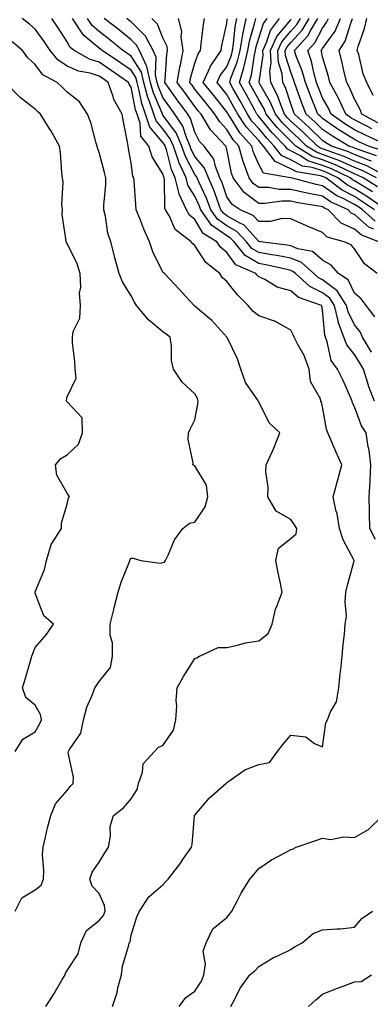
# Model space of a CAD drawing. Units: inches. Extents: x 1042403 to 1043848, y 7229258 to 7231898.
# Drawn here: x 1043513 to 1043623, y 7231153 to 7231462 of the extents above; entities that cross this region are included whole.
import ezdxf

# ---------------------------------------------------------------- set-up
doc = ezdxf.new("R2010")
doc.units = ezdxf.units.IN
doc.header["$MEASUREMENT"] = 0
doc.layers.add('Contour_10427229', color=7, linetype='Continuous', true_color=0xdd8d2f)

msp = doc.modelspace()

# ---------------------------------------------------------------- linework, layer by layer
at = {"layer": 'Contour_10427229'}
for points in [[(1043521.31, 7231151.92, 2989), (1043523.91, 7231156.07, 2989), (1043526.35, 7231160.22, 2989), (1043527.37, 7231161.92, 2989), (1043527.54, 7231162.43, 2989), (1043528.05, 7231163.25, 2989), (1043531.49, 7231168.48, 2989), (1043532.35, 7231171.92, 2989), (1043534.12, 7231175.85, 2989), (1043538.05, 7231178.94, 2989), (1043539.42, 7231180.55, 2989), (1043539.92, 7231181.92, 2989), (1043539.77, 7231183.64, 2989), (1043538.05, 7231187.4, 2989), (1043535.88, 7231189.75, 2989), (1043535.1, 7231191.92, 2989), (1043535.9, 7231194.06, 2989), (1043538.05, 7231197.2, 2989), (1043539.81, 7231200.16, 2989), (1043540.96, 7231201.92, 2989), (1043541.59, 7231205.46, 2989), (1043541.53, 7231208.44, 2989), (1043542.52, 7231211.92, 2989), (1043545.65, 7231214.33, 2989), (1043548.05, 7231217.15, 2989), (1043549.94, 7231220.03, 2989), (1043550.34, 7231221.92, 2989), (1043551.64, 7231225.51, 2989), (1043551.86, 7231228.12, 2989), (1043555.41, 7231231.92, 2989), (1043556.6, 7231233.36, 2989), (1043558.05, 7231233.81, 2989), (1043561.31, 7231238.65, 2989), (1043562.11, 7231241.92, 2989), (1043562.39, 7231246.25, 2989), (1043562.15, 7231247.83, 2989), (1043562.54, 7231251.92, 2989), (1043564.46, 7231255.51, 2989), (1043568.05, 7231261.1, 2989), (1043568.66, 7231261.32, 2989), (1043569.5, 7231261.92, 2989), (1043575.37, 7231264.59, 2989), (1043578.05, 7231264.63, 2989), (1043581.43, 7231265.3, 2989), (1043583.91, 7231266.05, 2989), (1043588.05, 7231266.68, 2989), (1043591, 7231268.98, 2989), (1043592.21, 7231271.92, 2989), (1043593.3, 7231276.66, 2989), (1043593.87, 7231277.74, 2989), (1043595.41, 7231281.92, 2989), (1043594.75, 7231285.22, 2989), (1043594.18, 7231288.05, 2989), (1043593.4, 7231291.92, 2989), (1043594.22, 7231295.76, 2989), (1043598.05, 7231298.83, 2989), (1043599.75, 7231300.22, 2989), (1043599.96, 7231301.92, 2989), (1043599.26, 7231303.12, 2989), (1043598.05, 7231304.78, 2989), (1043593.46, 7231307.33, 2989), (1043590.88, 7231311.92, 2989), (1043591.04, 7231314.91, 2989), (1043590.22, 7231319.75, 2989), (1043590.39, 7231321.92, 2989), (1043592.35, 7231326.21, 2989), (1043592.82, 7231327.16, 2989), (1043594.67, 7231331.92, 2989), (1043591.27, 7231335.14, 2989), (1043588.05, 7231341.67, 2989), (1043587.95, 7231341.82, 2989), (1043587.91, 7231341.92, 2989), (1043587.72, 7231342.24, 2989), (1043583.91, 7231347.78, 2989), (1043582.42, 7231351.92, 2989), (1043581.35, 7231355.22, 2989), (1043578.11, 7231361.86, 2989), (1043578.09, 7231361.92, 2989), (1043578.05, 7231361.96, 2989), (1043573.32, 7231367.19, 2989), (1043569.53, 7231370.44, 2989), (1043568.05, 7231371.72, 2989), (1043567.95, 7231371.81, 2989), (1043567.78, 7231371.92, 2989), (1043565.12, 7231374.85, 2989), (1043563.15, 7231377.02, 2989), (1043558.48, 7231381.92, 2989), (1043558.23, 7231382.11, 2989), (1043558.05, 7231382.36, 2989), (1043554.87, 7231388.75, 2989), (1043553.85, 7231391.92, 2989), (1043552.01, 7231395.88, 2989), (1043550.76, 7231399.2, 2989), (1043549.65, 7231401.92, 2989), (1043549.57, 7231403.45, 2989), (1043548.97, 7231411, 2989), (1043548.91, 7231411.92, 2989), (1043548.62, 7231412.49, 2989), (1043548.05, 7231416.52, 2989), (1043547.27, 7231421.14, 2989), (1043547.09, 7231421.92, 2989), (1043546.88, 7231423.1, 2989), (1043545.71, 7231429.58, 2989), (1043545.26, 7231431.92, 2989), (1043542.68, 7231436.56, 2989), (1043542.48, 7231437.49, 2989), (1043540.9, 7231441.92, 2989), (1043539.22, 7231443.08, 2989), (1043538.05, 7231443.86, 2989), (1043535.22, 7231444.75, 2989), (1043531.55, 7231445.41, 2989), (1043528.05, 7231447.02, 2989), (1043525.1, 7231448.96, 2989), (1043522.66, 7231451.92, 2989), (1043520.82, 7231454.7, 2989), (1043518.05, 7231458.62, 2989), (1043516.25, 7231460.13, 2989), (1043513.93, 7231461.92, 2989)], [(1043542.21, 7231151.92, 2988), (1043543.66, 7231156.31, 2988), (1043543.93, 7231157.81, 2988), (1043545.02, 7231161.92, 2988), (1043545.39, 7231164.58, 2988), (1043547.33, 7231171.21, 2988), (1043547.46, 7231171.92, 2988), (1043547.72, 7231172.25, 2988), (1043548.05, 7231174.31, 2988), (1043549.81, 7231180.15, 2988), (1043550.69, 7231181.92, 2988), (1043553.62, 7231186.35, 2988), (1043558.05, 7231190.11, 2988), (1043558.85, 7231191.12, 2988), (1043559.71, 7231191.92, 2988), (1043563.3, 7231196.66, 2988), (1043564.5, 7231198.38, 2988), (1043567.01, 7231201.92, 2988), (1043567.19, 7231202.78, 2988), (1043567.97, 7231211.83, 2988), (1043567.97, 7231211.92, 2988), (1043567.99, 7231211.98, 2988), (1043568.05, 7231212.04, 2988), (1043572.58, 7231217.39, 2988), (1043577.7, 7231221.92, 2988), (1043578.05, 7231222.27, 2988), (1043578.99, 7231222.85, 2988), (1043583.73, 7231226.24, 2988), (1043588.05, 7231227.85, 2988), (1043591.45, 7231228.51, 2988), (1043593.95, 7231231.92, 2988), (1043595.67, 7231234.3, 2988), (1043598.05, 7231237.07, 2988), (1043602.76, 7231236.62, 2988), (1043605.49, 7231234.49, 2988), (1043608.05, 7231233.41, 2988), (1043609.03, 7231240.93, 2988), (1043609.59, 7231241.92, 2988), (1043610.51, 7231244.39, 2988), (1043612.41, 7231247.56, 2988), (1043613.17, 7231251.92, 2988), (1043613.54, 7231256.42, 2988), (1043613.77, 7231257.65, 2988), (1043614.2, 7231261.92, 2988), (1043614.46, 7231265.51, 2988), (1043614.89, 7231268.77, 2988), (1043615.14, 7231271.92, 2988), (1043615.49, 7231274.48, 2988), (1043615.08, 7231278.94, 2988), (1043615.34, 7231281.92, 2988), (1043615.86, 7231284.11, 2988), (1043617.91, 7231291.77, 2988), (1043617.95, 7231291.92, 2988), (1043617.85, 7231292.12, 2988), (1043614.51, 7231298.38, 2988), (1043613.32, 7231301.92, 2988), (1043612.66, 7231306.53, 2988), (1043612.23, 7231307.74, 2988), (1043611.35, 7231311.92, 2988), (1043612.6, 7231316.47, 2988), (1043612.8, 7231317.16, 2988), (1043614.05, 7231321.92, 2988), (1043612.19, 7231326.07, 2988), (1043610.96, 7231329.01, 2988), (1043609.71, 7231331.92, 2988), (1043609.24, 7231333.1, 2988), (1043608.05, 7231340.09, 2988), (1043607.7, 7231341.58, 2988), (1043607.52, 7231341.92, 2988), (1043607.35, 7231342.62, 2988), (1043604.22, 7231348.09, 2988), (1043603.83, 7231351.92, 2988), (1043602.31, 7231356.18, 2988), (1043600.26, 7231359.71, 2988), (1043599.14, 7231361.92, 2988), (1043598.87, 7231362.74, 2988), (1043598.05, 7231364.13, 2988), (1043593.09, 7231366.97, 2988), (1043592.99, 7231366.99, 2988), (1043588.05, 7231368.67, 2988), (1043586.21, 7231370.08, 2988), (1043584.69, 7231371.92, 2988), (1043581.43, 7231375.3, 2988), (1043578.05, 7231379.44, 2988), (1043576.74, 7231380.61, 2988), (1043575.82, 7231381.92, 2988), (1043571.49, 7231385.37, 2988), (1043568.05, 7231390.75, 2988), (1043567.41, 7231391.28, 2988), (1043566.9, 7231391.92, 2988), (1043561.88, 7231395.75, 2988), (1043560.04, 7231399.94, 2988), (1043558.85, 7231401.92, 2988), (1043558.6, 7231402.47, 2988), (1043558.52, 7231411.44, 2988), (1043558.4, 7231411.92, 2988), (1043558.3, 7231412.16, 2988), (1043558.05, 7231413.17, 2988), (1043554.63, 7231418.51, 2988), (1043553.58, 7231421.92, 2988), (1043551.16, 7231425.04, 2988), (1043550.88, 7231429.08, 2988), (1043549.94, 7231431.92, 2988), (1043549.46, 7231433.33, 2988), (1043548.05, 7231440.45, 2988), (1043547.46, 7231441.34, 2988), (1043547.27, 7231441.92, 2988), (1043541.8, 7231445.67, 2988), (1043538.05, 7231448.21, 2988), (1043535.22, 7231449.09, 2988), (1043530.22, 7231451.92, 2988), (1043529.01, 7231452.87, 2988), (1043528.05, 7231454.61, 2988), (1043525.2, 7231459.07, 2988), (1043523.19, 7231461.92, 2988)], [(1043624.65, 7231298.51, 2987), (1043622.85, 7231301.92, 2987), (1043622.76, 7231306.62, 2987), (1043622.76, 7231307.22, 2987), (1043622.64, 7231311.92, 2987), (1043622.93, 7231316.8, 2987), (1043622.97, 7231317.01, 2987), (1043623.21, 7231321.92, 2987), (1043622.66, 7231326.54, 2987), (1043622.37, 7231327.6, 2987), (1043621.68, 7231331.92, 2987), (1043620.22, 7231334.1, 2987), (1043618.05, 7231340.1, 2987), (1043617.44, 7231341.31, 2987), (1043617.27, 7231341.92, 2987), (1043616.64, 7231343.34, 2987), (1043614.51, 7231348.38, 2987), (1043612.72, 7231351.92, 2987), (1043610.76, 7231354.63, 2987), (1043609.51, 7231360.46, 2987), (1043608.95, 7231361.92, 2987), (1043608.71, 7231362.57, 2987), (1043608.05, 7231370.54, 2987), (1043607.8, 7231371.67, 2987), (1043607.68, 7231371.92, 2987), (1043600.51, 7231374.37, 2987), (1043598.05, 7231376.51, 2987), (1043593.83, 7231377.69, 2987), (1043589.94, 7231380.02, 2987), (1043588.05, 7231380.9, 2987), (1043587.54, 7231381.42, 2987), (1043587.13, 7231381.92, 2987), (1043580.82, 7231384.69, 2987), (1043578.05, 7231388.53, 2987), (1043576.21, 7231390.08, 2987), (1043574.91, 7231391.92, 2987), (1043570.63, 7231394.49, 2987), (1043568.05, 7231398.88, 2987), (1043566.39, 7231400.27, 2987), (1043565.41, 7231401.92, 2987), (1043563.09, 7231406.87, 2987), (1043563.07, 7231406.93, 2987), (1043561.84, 7231411.92, 2987), (1043560.67, 7231414.54, 2987), (1043559.1, 7231420.87, 2987), (1043558.75, 7231421.92, 2987), (1043558.54, 7231422.41, 2987), (1043558.05, 7231423.07, 2987), (1043553.95, 7231427.82, 2987), (1043552.58, 7231431.92, 2987), (1043551.41, 7231435.29, 2987), (1043550.61, 7231439.36, 2987), (1043549.91, 7231441.92, 2987), (1043549.55, 7231443.43, 2987), (1043548.05, 7231445.78, 2987), (1043544.4, 7231448.28, 2987), (1043538.99, 7231451.92, 2987), (1043538.48, 7231452.35, 2987), (1043538.05, 7231452.67, 2987), (1043533.3, 7231456.67, 2987), (1043533.01, 7231456.89, 2987), (1043532.95, 7231457.03, 2987), (1043529.73, 7231461.92, 2987)], [(1043624.3, 7231341.92, 2986), (1043622.52, 7231346.39, 2986), (1043622.15, 7231347.82, 2986), (1043620.82, 7231351.92, 2986), (1043619.81, 7231353.69, 2986), (1043618.05, 7231356.55, 2986), (1043615.65, 7231359.53, 2986), (1043614.71, 7231361.92, 2986), (1043612.93, 7231366.81, 2986), (1043612.91, 7231367.05, 2986), (1043611.76, 7231371.92, 2986), (1043610.32, 7231374.19, 2986), (1043608.05, 7231375.9, 2986), (1043604.01, 7231377.88, 2986), (1043599.53, 7231381.92, 2986), (1043598.75, 7231382.62, 2986), (1043598.05, 7231382.92, 2986), (1043596.82, 7231383.15, 2986), (1043590.75, 7231384.61, 2986), (1043588.05, 7231385.08, 2986), (1043583.77, 7231387.64, 2986), (1043580.3, 7231391.92, 2986), (1043579.22, 7231393.08, 2986), (1043578.05, 7231393.75, 2986), (1043573.28, 7231397.15, 2986), (1043569.92, 7231401.92, 2986), (1043569.42, 7231403.28, 2986), (1043568.05, 7231406.17, 2986), (1043565.82, 7231409.68, 2986), (1043565.26, 7231411.92, 2986), (1043563.03, 7231416.91, 2986), (1043563.03, 7231416.94, 2986), (1043561.35, 7231421.92, 2986), (1043560.35, 7231424.22, 2986), (1043558.05, 7231427.35, 2986), (1043555.94, 7231429.8, 2986), (1043555.22, 7231431.92, 2986), (1043553.71, 7231436.25, 2986), (1043553.32, 7231437.19, 2986), (1043552.01, 7231441.92, 2986), (1043551.29, 7231445.16, 2986), (1043548.05, 7231450.18, 2986), (1043547.01, 7231450.89, 2986), (1043545.49, 7231451.92, 2986), (1043541.43, 7231455.29, 2986), (1043538.05, 7231457.9, 2986), (1043535.86, 7231459.73, 2986), (1043534.44, 7231461.92, 2986)], [(1043623.36, 7231357.24, 2985), (1043620.55, 7231361.92, 2985), (1043619.81, 7231363.69, 2985), (1043618.05, 7231365.84, 2985), (1043616.04, 7231369.91, 2985), (1043615.55, 7231371.92, 2985), (1043612.64, 7231376.52, 2985), (1043608.05, 7231379.99, 2985), (1043606.74, 7231380.62, 2985), (1043605.32, 7231381.92, 2985), (1043601.49, 7231385.37, 2985), (1043598.05, 7231386.76, 2985), (1043593.73, 7231387.6, 2985), (1043592.17, 7231387.81, 2985), (1043588.05, 7231388.53, 2985), (1043585.92, 7231389.8, 2985), (1043584.2, 7231391.92, 2985), (1043581.23, 7231395.1, 2985), (1043578.05, 7231396.91, 2985), (1043575.12, 7231399, 2985), (1043573.07, 7231401.92, 2985), (1043571.68, 7231405.55, 2985), (1043569.24, 7231410.73, 2985), (1043568.71, 7231411.92, 2985), (1043568.54, 7231412.4, 2985), (1043568.05, 7231412.98, 2985), (1043564.98, 7231418.85, 2985), (1043563.95, 7231421.92, 2985), (1043562.17, 7231426.04, 2985), (1043558.05, 7231431.63, 2985), (1043557.91, 7231431.78, 2985), (1043557.87, 7231431.92, 2985), (1043557.78, 7231432.2, 2985), (1043554.98, 7231438.84, 2985), (1043554.12, 7231441.92, 2985), (1043553.01, 7231446.88, 2985), (1043552.87, 7231447.09, 2985), (1043550.67, 7231451.92, 2985), (1043549.75, 7231453.62, 2985), (1043548.05, 7231455.3, 2985), (1043544.42, 7231458.29, 2985), (1043539.67, 7231461.92, 2985)], [(1043624.44, 7231368.3, 2984), (1043621.72, 7231371.92, 2984), (1043620.1, 7231373.97, 2984), (1043618.05, 7231375.82, 2984), (1043616.08, 7231379.95, 2984), (1043612.99, 7231381.92, 2984), (1043610.71, 7231384.58, 2984), (1043608.05, 7231386.16, 2984), (1043604.92, 7231388.8, 2984), (1043600.26, 7231389.71, 2984), (1043598.05, 7231390.61, 2984), (1043596.96, 7231390.83, 2984), (1043588.5, 7231391.92, 2984), (1043588.15, 7231392.02, 2984), (1043588.05, 7231392.02, 2984), (1043583.36, 7231397.23, 2984), (1043582.29, 7231397.68, 2984), (1043578.05, 7231400.07, 2984), (1043576.98, 7231400.85, 2984), (1043576.21, 7231401.92, 2984), (1043575.08, 7231404.89, 2984), (1043574.05, 7231407.92, 2984), (1043572.31, 7231411.92, 2984), (1043571.1, 7231414.97, 2984), (1043568.05, 7231418.64, 2984), (1043566.92, 7231420.8, 2984), (1043566.55, 7231421.92, 2984), (1043565.41, 7231424.57, 2984), (1043564.3, 7231428.17, 2984), (1043561.8, 7231431.92, 2984), (1043560.22, 7231434.09, 2984), (1043558.05, 7231437.12, 2984), (1043556.62, 7231440.5, 2984), (1043556.23, 7231441.92, 2984), (1043555.71, 7231444.25, 2984), (1043555.96, 7231449.83, 2984), (1043555, 7231451.92, 2984), (1043552.54, 7231456.41, 2984), (1043548.05, 7231460.88, 2984), (1043547.48, 7231461.34, 2984), (1043546.72, 7231461.92, 2984)], [(1043625.1, 7231381.92, 2983), (1043621.14, 7231385.01, 2983), (1043618.05, 7231389.67, 2983), (1043617.05, 7231390.91, 2983), (1043614.85, 7231391.92, 2983), (1043609.46, 7231393.34, 2983), (1043608.05, 7231394.76, 2983), (1043603.17, 7231396.8, 2983), (1043602.99, 7231396.87, 2983), (1043598.05, 7231399.14, 2983), (1043595.3, 7231399.17, 2983), (1043591.74, 7231398.23, 2983), (1043588.05, 7231398.25, 2983), (1043586.31, 7231400.18, 2983), (1043582.19, 7231401.92, 2983), (1043579.71, 7231403.57, 2983), (1043578.05, 7231406.01, 2983), (1043576.55, 7231410.42, 2983), (1043575.9, 7231411.92, 2983), (1043574.48, 7231415.49, 2983), (1043573.99, 7231417.85, 2983), (1043570.9, 7231421.92, 2983), (1043569.51, 7231423.38, 2983), (1043568.05, 7231426.25, 2983), (1043566.72, 7231430.59, 2983), (1043565.82, 7231431.92, 2983), (1043562.54, 7231436.41, 2983), (1043560, 7231439.97, 2983), (1043558.6, 7231441.92, 2983), (1043558.71, 7231442.57, 2983), (1043559.26, 7231450.72, 2983), (1043559.5, 7231451.92, 2983), (1043559.32, 7231453.19, 2983), (1043558.05, 7231455.93, 2983), (1043556.31, 7231460.17, 2983), (1043554.53, 7231461.92, 2983)], [(1043625.61, 7231391.92, 2982), (1043620.16, 7231394.03, 2982), (1043618.05, 7231395.88, 2982), (1043613.91, 7231397.78, 2982), (1043609.81, 7231401.92, 2982), (1043608.6, 7231402.47, 2982), (1043608.05, 7231402.86, 2982), (1043606.88, 7231403.09, 2982), (1043600.28, 7231404.16, 2982), (1043598.05, 7231404.64, 2982), (1043595.3, 7231404.67, 2982), (1043590.06, 7231403.93, 2982), (1043588.05, 7231403.96, 2982), (1043583.5, 7231407.36, 2982), (1043580.04, 7231411.92, 2982), (1043579.53, 7231413.39, 2982), (1043578.05, 7231420.83, 2982), (1043577.85, 7231421.73, 2982), (1043577.72, 7231421.92, 2982), (1043573.01, 7231426.88, 2982), (1043572.93, 7231427.04, 2982), (1043570, 7231431.92, 2982), (1043569.12, 7231433, 2982), (1043568.05, 7231434.36, 2982), (1043564.85, 7231438.72, 2982), (1043562.54, 7231441.92, 2982), (1043563.3, 7231446.67, 2982), (1043563.5, 7231447.38, 2982), (1043564.42, 7231451.92, 2982), (1043563.79, 7231456.17, 2982), (1043563.97, 7231457.83, 2982), (1043562.93, 7231461.92, 2982)], [(1043624.09, 7231395.88, 2981), (1043622.58, 7231396.46, 2981), (1043618.05, 7231400.44, 2981), (1043617.03, 7231400.9, 2981), (1043616.02, 7231401.92, 2981), (1043610.55, 7231404.42, 2981), (1043608.05, 7231406.17, 2981), (1043603.26, 7231407.13, 2981), (1043602.7, 7231407.28, 2981), (1043598.05, 7231408.31, 2981), (1043594.48, 7231408.34, 2981), (1043591.08, 7231408.89, 2981), (1043588.05, 7231408.93, 2981), (1043586.33, 7231410.21, 2981), (1043585.04, 7231411.92, 2981), (1043583.42, 7231416.54, 2981), (1043583.21, 7231417.08, 2981), (1043581.86, 7231421.92, 2981), (1043580.06, 7231423.93, 2981), (1043578.05, 7231427.16, 2981), (1043575.73, 7231429.6, 2981), (1043574.32, 7231431.92, 2981), (1043571.55, 7231435.41, 2981), (1043568.05, 7231439.78, 2981), (1043567.15, 7231441.01, 2981), (1043566.49, 7231441.92, 2981), (1043566.7, 7231443.27, 2981), (1043568.05, 7231447.96, 2981), (1043569.07, 7231450.91, 2981), (1043569.75, 7231451.92, 2981), (1043570.06, 7231453.92, 2981), (1043570.63, 7231459.34, 2981), (1043571.08, 7231461.92, 2981)], [(1043624.48, 7231398.36, 2980), (1043620.55, 7231401.92, 2980), (1043619.09, 7231402.95, 2980), (1043618.05, 7231403.59, 2980), (1043614.53, 7231405.45, 2980), (1043612.5, 7231406.36, 2980), (1043608.05, 7231409.49, 2980), (1043606.02, 7231409.89, 2980), (1043598.21, 7231411.92, 2980), (1043598.07, 7231411.94, 2980), (1043597.99, 7231411.98, 2980), (1043589.57, 7231413.43, 2980), (1043588.05, 7231416.12, 2980), (1043586.33, 7231420.2, 2980), (1043585.86, 7231421.92, 2980), (1043582.17, 7231426.05, 2980), (1043579.3, 7231430.67, 2980), (1043578.46, 7231431.92, 2980), (1043578.32, 7231432.18, 2980), (1043578.05, 7231432.66, 2980), (1043573.95, 7231437.81, 2980), (1043570.67, 7231441.92, 2980), (1043572.84, 7231446.7, 2980), (1043572.93, 7231447.03, 2980), (1043576.29, 7231451.92, 2980), (1043576.53, 7231453.44, 2980), (1043578.05, 7231460.39, 2980), (1043578.17, 7231461.8, 2980)], [(1043624.26, 7231401.92, 2979), (1043620.59, 7231404.47, 2979), (1043618.05, 7231406.07, 2979), (1043614.22, 7231408.08, 2979), (1043609.07, 7231411.92, 2979), (1043608.38, 7231412.25, 2979), (1043608.05, 7231412.38, 2979), (1043607.37, 7231412.6, 2979), (1043599.92, 7231413.8, 2979), (1043598.05, 7231414.79, 2979), (1043593.21, 7231417.09, 2979), (1043589.57, 7231421.92, 2979), (1043588.81, 7231422.69, 2979), (1043588.05, 7231423.63, 2979), (1043584.1, 7231427.97, 2979), (1043581.47, 7231431.92, 2979), (1043580.26, 7231434.13, 2979), (1043578.05, 7231438.09, 2979), (1043576.35, 7231440.22, 2979), (1043575, 7231441.92, 2979), (1043575.94, 7231444.02, 2979), (1043578.05, 7231446.83, 2979), (1043579.48, 7231450.5, 2979), (1043579.81, 7231451.92, 2979), (1043580.18, 7231454.04, 2979), (1043580.63, 7231459.35, 2979), (1043581.17, 7231461.92, 2979)], [(1043627.97, 7231401.92, 2978), (1043622.11, 7231405.98, 2978), (1043618.05, 7231408.55, 2978), (1043615.84, 7231409.71, 2978), (1043612.87, 7231411.92, 2978), (1043609.63, 7231413.5, 2978), (1043608.05, 7231414.12, 2978), (1043604.81, 7231415.17, 2978), (1043601.78, 7231415.65, 2978), (1043598.05, 7231417.62, 2978), (1043595.14, 7231419.01, 2978), (1043592.93, 7231421.92, 2978), (1043590.53, 7231424.39, 2978), (1043588.05, 7231427.42, 2978), (1043585.9, 7231429.78, 2978), (1043584.48, 7231431.92, 2978), (1043582.21, 7231436.08, 2978), (1043580.06, 7231439.9, 2978), (1043578.95, 7231441.92, 2978), (1043579.34, 7231443.21, 2978), (1043581.41, 7231448.56, 2978), (1043582.21, 7231451.92, 2978), (1043583.07, 7231456.9, 2978), (1043583.09, 7231456.95, 2978), (1043584.14, 7231461.92, 2978)], [(1043623.66, 7231407.54, 2977), (1043620.45, 7231409.52, 2977), (1043618.05, 7231411.03, 2977), (1043617.46, 7231411.34, 2977), (1043616.68, 7231411.92, 2977), (1043610.88, 7231414.76, 2977), (1043608.05, 7231415.86, 2977), (1043603.46, 7231417.34, 2977), (1043601.14, 7231418.82, 2977), (1043598.05, 7231420.46, 2977), (1043597.05, 7231420.92, 2977), (1043596.31, 7231421.92, 2977), (1043592.23, 7231426.1, 2977), (1043588.05, 7231431.21, 2977), (1043587.72, 7231431.58, 2977), (1043587.48, 7231431.92, 2977), (1043586.8, 7231433.17, 2977), (1043584.16, 7231438.03, 2977), (1043582, 7231441.92, 2977), (1043583.4, 7231446.56, 2977), (1043583.54, 7231447.41, 2977), (1043584.61, 7231451.92, 2977), (1043585.12, 7231454.85, 2977), (1043586.86, 7231460.73, 2977), (1043587.11, 7231461.92, 2977)], [(1043625.26, 7231409.12, 2976), (1043620.73, 7231411.92, 2976), (1043618.97, 7231412.85, 2976), (1043618.05, 7231413.21, 2976), (1043615.71, 7231414.26, 2976), (1043612.13, 7231416.01, 2976), (1043608.05, 7231417.59, 2976), (1043604.79, 7231418.65, 2976), (1043599.67, 7231421.92, 2976), (1043598.85, 7231422.72, 2976), (1043598.05, 7231423.45, 2976), (1043593.87, 7231427.73, 2976), (1043590.37, 7231431.92, 2976), (1043589.71, 7231433.58, 2976), (1043588.05, 7231436.45, 2976), (1043586.12, 7231440, 2976), (1043585.06, 7231441.92, 2976), (1043585.75, 7231444.21, 2976), (1043586.7, 7231450.56, 2976), (1043587.01, 7231451.92, 2976), (1043587.17, 7231452.8, 2976), (1043588.05, 7231455.77, 2976), (1043589.55, 7231460.42, 2976), (1043590.71, 7231461.92, 2976)], [(1043624.89, 7231411.92, 2975), (1043620.41, 7231414.28, 2975), (1043618.05, 7231415.22, 2975), (1043613.42, 7231417.3, 2975), (1043612.27, 7231417.69, 2975), (1043608.05, 7231419.33, 2975), (1043606.1, 7231419.97, 2975), (1043603.05, 7231421.92, 2975), (1043600.51, 7231424.39, 2975), (1043598.05, 7231426.62, 2975), (1043595.43, 7231429.29, 2975), (1043593.25, 7231431.92, 2975), (1043591.76, 7231435.64, 2975), (1043588.21, 7231441.76, 2975), (1043588.13, 7231441.92, 2975), (1043588.13, 7231441.99, 2975), (1043589.46, 7231450.5, 2975), (1043589.38, 7231451.92, 2975), (1043590.51, 7231454.38, 2975), (1043591.76, 7231458.21, 2975), (1043594.59, 7231461.92, 2975)], [(1043626.94, 7231413.04, 2974), (1043621.86, 7231415.73, 2974), (1043618.05, 7231417.23, 2974), (1043614.81, 7231418.69, 2974), (1043609.44, 7231420.53, 2974), (1043608.05, 7231421.07, 2974), (1043607.41, 7231421.28, 2974), (1043606.41, 7231421.92, 2974), (1043602.19, 7231426.05, 2974), (1043598.05, 7231429.78, 2974), (1043597, 7231430.87, 2974), (1043596.12, 7231431.92, 2974), (1043594.83, 7231435.13, 2974), (1043593.97, 7231437.84, 2974), (1043591.86, 7231441.92, 2974), (1043591.53, 7231445.4, 2974), (1043591.94, 7231448.02, 2974), (1043591.7, 7231451.92, 2974), (1043593.71, 7231456.27, 2974), (1043598.05, 7231461.52, 2974), (1043598.25, 7231461.72, 2974)], [(1043623.34, 7231417.2, 2973), (1043622.48, 7231417.5, 2973), (1043618.05, 7231419.23, 2973), (1043616.19, 7231420.07, 2973), (1043610.82, 7231421.92, 2973), (1043609.09, 7231422.96, 2973), (1043608.05, 7231423.68, 2973), (1043603.89, 7231427.75, 2973), (1043599.24, 7231431.92, 2973), (1043598.91, 7231432.78, 2973), (1043598.05, 7231435.22, 2973), (1043596.43, 7231440.3, 2973), (1043595.59, 7231441.92, 2973), (1043595.34, 7231444.64, 2973), (1043594.26, 7231448.13, 2973), (1043594.05, 7231451.92, 2973), (1043595.3, 7231454.66, 2973), (1043598.05, 7231457.99, 2973), (1043599.94, 7231460.02, 2973), (1043601.12, 7231461.92, 2973)], [(1043624.98, 7231418.85, 2972), (1043619.16, 7231420.81, 2972), (1043618.05, 7231421.25, 2972), (1043617.58, 7231421.45, 2972), (1043616.23, 7231421.92, 2972), (1043611.12, 7231424.99, 2972), (1043608.05, 7231427.12, 2972), (1043605.61, 7231429.49, 2972), (1043602.91, 7231431.92, 2972), (1043601.55, 7231435.41, 2972), (1043599.91, 7231440.06, 2972), (1043599.22, 7231441.92, 2972), (1043598.97, 7231442.84, 2972), (1043598.05, 7231445.13, 2972), (1043596.47, 7231450.34, 2972), (1043596.37, 7231451.92, 2972), (1043596.9, 7231453.07, 2972), (1043598.05, 7231454.46, 2972), (1043601.66, 7231458.31, 2972), (1043603.85, 7231461.92, 2972)], [(1043626.64, 7231420.5, 2971), (1043622.42, 7231421.92, 2971), (1043619.4, 7231423.28, 2971), (1043618.05, 7231423.96, 2971), (1043613.15, 7231427.01, 2971), (1043612.52, 7231427.45, 2971), (1043608.05, 7231430.54, 2971), (1043607.35, 7231431.23, 2971), (1043606.59, 7231431.92, 2971), (1043605.63, 7231434.35, 2971), (1043604.12, 7231437.99, 2971), (1043602.66, 7231441.92, 2971), (1043601.66, 7231445.53, 2971), (1043599.81, 7231450.15, 2971), (1043599.22, 7231451.92, 2971), (1043603.46, 7231456.51, 2971), (1043604.38, 7231458.25, 2971), (1043606.6, 7231461.92, 2971)], [(1043627.29, 7231422.68, 2970), (1043621.45, 7231425.31, 2970), (1043618.05, 7231427.04, 2970), (1043615.04, 7231428.9, 2970), (1043610.78, 7231431.92, 2970), (1043609.92, 7231433.79, 2970), (1043608.05, 7231437.07, 2970), (1043606.62, 7231440.5, 2970), (1043606.12, 7231441.92, 2970), (1043605.37, 7231444.6, 2970), (1043604.57, 7231448.45, 2970), (1043603.42, 7231451.92, 2970), (1043605.65, 7231454.33, 2970), (1043608.05, 7231458.92, 2970), (1043609.3, 7231460.66, 2970), (1043609.85, 7231461.92, 2970)], [(1043623.46, 7231427.32, 2969), (1043621.74, 7231428.23, 2969), (1043618.05, 7231430.11, 2969), (1043616.94, 7231430.81, 2969), (1043615.35, 7231431.92, 2969), (1043613.03, 7231436.91, 2969), (1043612.99, 7231436.97, 2969), (1043610.35, 7231441.92, 2969), (1043609.91, 7231443.77, 2969), (1043608.05, 7231449.97, 2969), (1043607.72, 7231451.59, 2969), (1043607.6, 7231451.92, 2969), (1043607.82, 7231452.15, 2969), (1043608.05, 7231452.59, 2969), (1043611.96, 7231458, 2969), (1043613.64, 7231461.92, 2969)], [(1043625.37, 7231429.25, 2968), (1043620.35, 7231431.92, 2968), (1043619.73, 7231433.59, 2968), (1043618.05, 7231436.62, 2968), (1043616.45, 7231440.33, 2968), (1043615.61, 7231441.92, 2968), (1043614.83, 7231445.15, 2968), (1043614.22, 7231448.08, 2968), (1043613.21, 7231451.92, 2968), (1043615.1, 7231454.86, 2968), (1043616.98, 7231460.84, 2968), (1043617.42, 7231461.92, 2968)], [(1043623.93, 7231437.8, 2967), (1043621.94, 7231441.92, 2967), (1043620.78, 7231444.64, 2967), (1043619.36, 7231450.61, 2967), (1043618.93, 7231451.92, 2967), (1043619.24, 7231453.12, 2967), (1043621.17, 7231458.79, 2967), (1043621.86, 7231461.92, 2967)], [(1043511.7, 7231181.92, 2990), (1043513.87, 7231186.09, 2990), (1043518.05, 7231188.55, 2990), (1043519.92, 7231190.05, 2990), (1043520.57, 7231191.92, 2990), (1043520.69, 7231194.56, 2990), (1043520.35, 7231199.61, 2990), (1043520.49, 7231201.92, 2990), (1043521.27, 7231205.14, 2990), (1043521.92, 7231208.06, 2990), (1043522.91, 7231211.92, 2990), (1043524.36, 7231215.6, 2990), (1043528.05, 7231219.75, 2990), (1043528.99, 7231220.97, 2990), (1043529.92, 7231221.92, 2990), (1043530.02, 7231223.88, 2990), (1043528.38, 7231231.59, 2990), (1043528.4, 7231231.92, 2990), (1043528.73, 7231232.6, 2990), (1043532.27, 7231237.69, 2990), (1043533.11, 7231241.92, 2990), (1043534.14, 7231245.84, 2990), (1043535.96, 7231249.83, 2990), (1043536.7, 7231251.92, 2990), (1043537.27, 7231252.7, 2990), (1043538.05, 7231253.9, 2990), (1043541.64, 7231258.33, 2990), (1043542.21, 7231261.92, 2990), (1043542.23, 7231266.09, 2990), (1043541.55, 7231268.43, 2990), (1043541.55, 7231271.92, 2990), (1043542.66, 7231276.52, 2990), (1043542.8, 7231277.17, 2990), (1043543.97, 7231281.92, 2990), (1043544.91, 7231285.05, 2990), (1043547.42, 7231291.29, 2990), (1043547.64, 7231291.92, 2990), (1043547.8, 7231292.18, 2990), (1043548.05, 7231292.65, 2990), (1043548.73, 7231292.59, 2990), (1043551.08, 7231291.92, 2990), (1043557.13, 7231291.01, 2990), (1043558.05, 7231291.24, 2990), (1043558.56, 7231291.4, 2990), (1043558.87, 7231291.92, 2990), (1043559.71, 7231293.58, 2990), (1043561.62, 7231298.36, 2990), (1043564.28, 7231301.92, 2990), (1043566.39, 7231303.58, 2990), (1043568.05, 7231303.91, 2990), (1043571.27, 7231308.7, 2990), (1043572.07, 7231311.92, 2990), (1043571.64, 7231315.52, 2990), (1043568.05, 7231321.63, 2990), (1043567.8, 7231321.67, 2990), (1043567.44, 7231321.92, 2990), (1043567.46, 7231322.51, 2990), (1043565.98, 7231329.84, 2990), (1043566.02, 7231331.92, 2990), (1043566.64, 7231333.32, 2990), (1043568.05, 7231335.99, 2990), (1043569.01, 7231340.95, 2990), (1043569.07, 7231341.92, 2990), (1043568.83, 7231342.71, 2990), (1043568.05, 7231344.18, 2990), (1043564.01, 7231347.89, 2990), (1043561.31, 7231351.92, 2990), (1043560.76, 7231354.63, 2990), (1043560.73, 7231359.24, 2990), (1043560.34, 7231361.92, 2990), (1043559.07, 7231362.93, 2990), (1043558.05, 7231363.64, 2990), (1043553.5, 7231367.37, 2990), (1043549.71, 7231371.92, 2990), (1043549.1, 7231372.96, 2990), (1043548.05, 7231374.9, 2990), (1043545.41, 7231379.28, 2990), (1043544.3, 7231381.92, 2990), (1043542.99, 7231386.87, 2990), (1043542.97, 7231387.01, 2990), (1043541.7, 7231391.92, 2990), (1043540.78, 7231394.64, 2990), (1043540, 7231399.97, 2990), (1043539.51, 7231401.92, 2990), (1043539.51, 7231403.38, 2990), (1043540.1, 7231409.87, 2990), (1043540.12, 7231411.92, 2990), (1043539.75, 7231413.63, 2990), (1043538.05, 7231419.96, 2990), (1043537.5, 7231421.38, 2990), (1043537.41, 7231421.92, 2990), (1043537.09, 7231422.88, 2990), (1043535.41, 7231429.28, 2990), (1043534.4, 7231431.92, 2990), (1043531.92, 7231435.78, 2990), (1043528.05, 7231438.88, 2990), (1043526.49, 7231440.36, 2990), (1043524.85, 7231441.92, 2990), (1043520.45, 7231444.32, 2990), (1043518.05, 7231447.48, 2990), (1043515.75, 7231449.63, 2990), (1043514.01, 7231451.92, 2990), (1043510.78, 7231454.65, 2990)], [(1043511.7, 7231231.92, 2991), (1043514.18, 7231235.8, 2991), (1043518.05, 7231238.14, 2991), (1043519.38, 7231240.59, 2991), (1043519.96, 7231241.92, 2991), (1043519.69, 7231243.56, 2991), (1043518.05, 7231246.46, 2991), (1043515.04, 7231248.91, 2991), (1043514.01, 7231251.92, 2991), (1043514.98, 7231254.98, 2991), (1043516.57, 7231260.45, 2991), (1043517.01, 7231261.92, 2991), (1043517.25, 7231262.71, 2991), (1043518.05, 7231264.57, 2991), (1043521.43, 7231268.55, 2991), (1043523.73, 7231271.92, 2991), (1043520.67, 7231274.55, 2991), (1043518.05, 7231281.63, 2991), (1043517.97, 7231281.85, 2991), (1043517.97, 7231281.92, 2991), (1043517.99, 7231281.97, 2991), (1043518.05, 7231282.09, 2991), (1043520.88, 7231289.08, 2991), (1043521.55, 7231291.92, 2991), (1043523.03, 7231296.89, 2991), (1043523.03, 7231296.95, 2991), (1043526.23, 7231301.92, 2991), (1043526.21, 7231303.76, 2991), (1043528.05, 7231309.53, 2991), (1043528.44, 7231311.53, 2991), (1043528.71, 7231311.92, 2991), (1043528.5, 7231312.36, 2991), (1043528.05, 7231313.06, 2991), (1043524.79, 7231318.66, 2991), (1043524.4, 7231321.92, 2991), (1043526.02, 7231323.95, 2991), (1043528.05, 7231325, 2991), (1043531.57, 7231328.41, 2991), (1043532.85, 7231331.92, 2991), (1043532.76, 7231336.63, 2991), (1043528.05, 7231341.65, 2991), (1043527.89, 7231341.75, 2991), (1043527.8, 7231341.92, 2991), (1043527.82, 7231342.16, 2991), (1043528.05, 7231343.3, 2991), (1043530.9, 7231349.07, 2991), (1043530.51, 7231351.92, 2991), (1043530.43, 7231354.3, 2991), (1043529.75, 7231360.21, 2991), (1043529.69, 7231361.92, 2991), (1043529.89, 7231363.76, 2991), (1043532.05, 7231367.91, 2991), (1043532.21, 7231371.92, 2991), (1043531.94, 7231375.8, 2991), (1043532.27, 7231377.69, 2991), (1043532.07, 7231381.92, 2991), (1043531.14, 7231385, 2991), (1043528.05, 7231391.4, 2991), (1043527.8, 7231391.66, 2991), (1043527.76, 7231391.92, 2991), (1043527.76, 7231392.2, 2991), (1043526.51, 7231400.38, 2991), (1043526.55, 7231401.92, 2991), (1043526.39, 7231403.58, 2991), (1043526.74, 7231410.61, 2991), (1043526.57, 7231411.92, 2991), (1043526.41, 7231413.56, 2991), (1043525.9, 7231419.76, 2991), (1043525.67, 7231421.92, 2991), (1043522.91, 7231426.78, 2991), (1043522.42, 7231427.55, 2991), (1043519.71, 7231431.92, 2991), (1043518.85, 7231432.72, 2991), (1043518.05, 7231433.48, 2991), (1043513.3, 7231437.17, 2991), (1043508.69, 7231441.92, 2991)], [(1043563.11, 7231151.92, 2987), (1043565.22, 7231154.75, 2987), (1043568.05, 7231156.8, 2987), (1043570.08, 7231159.89, 2987), (1043570.82, 7231161.92, 2987), (1043571.35, 7231165.21, 2987), (1043570.67, 7231169.31, 2987), (1043571.6, 7231171.92, 2987), (1043573.67, 7231176.3, 2987), (1043578.05, 7231179.9, 2987), (1043578.95, 7231181.02, 2987), (1043579.57, 7231181.92, 2987), (1043581.35, 7231185.22, 2987), (1043582.5, 7231187.48, 2987), (1043585.24, 7231191.92, 2987), (1043586.55, 7231193.41, 2987), (1043588.05, 7231195.27, 2987), (1043592.01, 7231197.96, 2987), (1043596.41, 7231200.28, 2987), (1043598.05, 7231201.22, 2987), (1043598.62, 7231201.34, 2987), (1043599.73, 7231201.92, 2987), (1043605.88, 7231204.08, 2987), (1043608.05, 7231204.77, 2987), (1043610.53, 7231204.4, 2987), (1043614.75, 7231205.21, 2987), (1043618.05, 7231204.95, 2987), (1043622.48, 7231207.5, 2987), (1043626.96, 7231211.92, 2987)], [(1043579.3, 7231151.92, 2986), (1043580.8, 7231154.66, 2986), (1043582.27, 7231157.7, 2986), (1043585.28, 7231161.92, 2986), (1043586.8, 7231163.17, 2986), (1043588.05, 7231164.51, 2986), (1043592.66, 7231167.31, 2986), (1043594.01, 7231167.88, 2986), (1043598.05, 7231169.82, 2986), (1043599.3, 7231170.67, 2986), (1043601.7, 7231171.92, 2986), (1043605.14, 7231174.83, 2986), (1043608.05, 7231175.99, 2986), (1043612.5, 7231176.38, 2986), (1043613.62, 7231176.36, 2986), (1043618.05, 7231176.84, 2986), (1043620.37, 7231179.59, 2986), (1043623.69, 7231181.92, 2986)], [(1043603.66, 7231151.92, 2985), (1043605.9, 7231154.07, 2985), (1043608.05, 7231155.81, 2985), (1043612.37, 7231157.59, 2985), (1043614.46, 7231158.32, 2985), (1043618.05, 7231159.67, 2985), (1043620.18, 7231159.78, 2985), (1043623.38, 7231161.92, 2985)]]:
    msp.add_polyline3d(points, dxfattribs=at)

doc.saveas('drawing.dxf')
